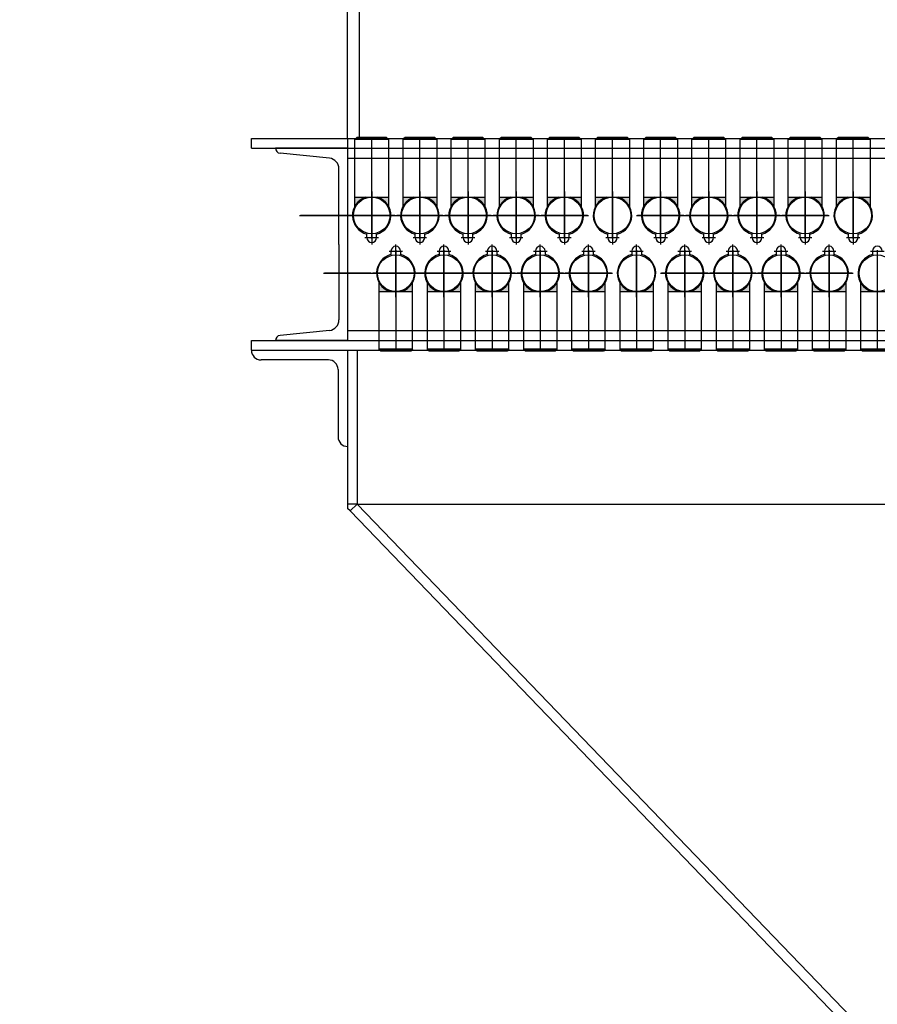
# Model space of a CAD drawing. Extents: x 244526 to 1567377, y -705792 to 506314.
# Drawn here: x 823434 to 824324, y -691042 to -690019 of the extents above; entities that cross this region are included whole.
import ezdxf

# ---------------------------------------------------------------- set-up
doc = ezdxf.new("R2010")
doc.units = 0
doc.header["$LTSCALE"] = 1000
doc.linetypes.add('CENTER', pattern=[50.800000000000004, 31.75, -6.349999999999999, 6.349999999999999, -6.349999999999999])
doc.linetypes.add('DASHED', pattern=[19.049999999999997, 12.7, -6.35])
doc.layers.get('Defpoints').update_dxf_attribs({"color": 8})
for name, color, linetype in [('3中心线层', 1, 'CENTER'), ('4虚线层', 6, 'DASHED'), ('设备线', 3, 'Continuous')]:
    doc.layers.add(name, color=color, linetype=linetype)
doc.layers.add('zj-尺寸', color=7, linetype='Continuous', lineweight=25)
doc.styles.add('DIM_FONT', font='SIMPLEX', dxfattribs={"width": 0.7, "bigfont": 'GBCBIG'})
doc.dimstyles.new('DIMN 100', dxfattribs={"dimtxt": 300, "dimasz": 1, "dimexe": 100, "dimexo": 50, "dimgap": 150, "dimtad": 1, "dimdec": 0, "dimzin": 0, "dimdsep": 46, "dimtxsty": 'DIM_FONT', "dimblk": '_DIMX', "dimcen": 0.09, "dimclrd": 256, "dimclre": 256, "dimclrt": 256, "dimadec": 0, "dimazin": 0, "dimtfac": 1, "dimtdec": 0, "dimtix": 1, "dimtmove": 2, "dimatfit": 3, "dimldrblk": '_DIMX', "dimfxl": 0, "dimtolj": 1, "dimtzin": 0, "dimarcsym": 0})

# ---------------------------------------------------------------- blocks, each defined once
blk = doc.blocks.new('_DIMX')
blk.add_line((-150, 0), (150, 0))
at = {"const_width": 50}
blk.add_lwpolyline([(-70, -70), (70, 70)], dxfattribs=at)
blk = doc.blocks.new('*D917')
at = {"lineweight": -2, "transparency": 16777216}
for p, q in [((39709.99993007352, -800.0002211413994), (38812.51672204376, -800.000221141399)), ((38912.51672204376, -799.0002211413992), (38912.51672204376, -798.0002211413992)), ((38912.51672204376, -800.0002211413992), (38912.51672204376, -1100.000221641519)), ((39712.20774588735, -1100.00022164152), (38812.51672204376, -1100.000221641519)), ((38912.51672204376, -1101.000221641519), (38912.51672204376, -1102.000221641519))]:
    blk.add_line(p, q, dxfattribs=at)
at = {"layer": 'Defpoints', "color": 0, "transparency": 16777216}
for p in [(39759.99993007352, -800.0002211413816, -1.518725496421616e-09), (38912.51672204376, -1100.000221641502), (39762.20774588735, -1100.000221641502, -1.518725496421616e-09)]:
    blk.add_point(p, dxfattribs=at)
at = {"lineweight": -2, "transparency": 16777216}
for p, rotation in [((38912.51672204376, -800.0002211413992), 270), ((38912.51672204376, -1100.000221641519), 89.99999999999999)]:
    blk.add_blockref('_DIMX', p, dxfattribs=dict(at, rotation=rotation))
at = {"transparency": 16777216, "insert": (38612.51672204375, -950.000221391459), "char_height": 300, "attachment_point": 5, "rotation": 89.99999999999999, "style": 'DIM_FONT'}
blk.add_mtext('\\A1;300', dxfattribs=at)
blk = doc.blocks.new('A$C41A06C2B')
at = {"layer": '设备线'}
h = blk.add_hatch(color=256, dxfattribs=at)
edge = h.paths.add_edge_path()
edge.add_line((39792.5, -1322.611516642035), (39792.5, -1311.010840935516))
edge.add_line((39792.5, -1311.010840935516), (39775, -1311.010840935516))
edge.add_ellipse((39775, -1330.010840935516), major_axis=(-13.43502884263163, 13.43502884263163), ratio=0.99999999999099, start_angle=247.9195421517685, end_angle=314.9999999997419, ccw=False)
edge = h.paths.add_edge_path()
edge.add_line((39757.5, -1311.010840935516), (39757.5, -1322.611516642035))
edge.add_ellipse((39775, -1330.010840935516), major_axis=(13.43502884263163, 13.43502884263163), ratio=0.9999999999909901, start_angle=45.000000000258126, end_angle=112.08045784823139, ccw=False)
edge.add_line((39775, -1311.010840935516), (39757.5, -1311.010840935516))
h = blk.add_hatch(color=256, dxfattribs=at)
edge = h.paths.add_edge_path()
edge.add_line((39842.5, -1322.611516642035), (39842.5, -1311.010840935516))
edge.add_line((39842.5, -1311.010840935516), (39825, -1311.010840935516))
edge.add_ellipse((39825, -1330.010840935516), major_axis=(-13.43502884263163, 13.43502884263163), ratio=0.99999999999099, start_angle=247.9195421517685, end_angle=314.9999999997419, ccw=False)
edge = h.paths.add_edge_path()
edge.add_line((39807.5, -1311.010840935516), (39807.5, -1322.611516642035))
edge.add_ellipse((39825, -1330.010840935516), major_axis=(13.43502884263163, 13.43502884263163), ratio=0.9999999999909901, start_angle=45.000000000258126, end_angle=112.08045784823139, ccw=False)
edge.add_line((39825, -1311.010840935516), (39807.5, -1311.010840935516))
h = blk.add_hatch(color=256, dxfattribs=at)
edge = h.paths.add_edge_path()
edge.add_line((39892.5, -1322.611516642035), (39892.5, -1311.010840935516))
edge.add_line((39892.5, -1311.010840935516), (39875, -1311.010840935516))
edge.add_ellipse((39875, -1330.010840935516), major_axis=(-13.43502884263163, 13.43502884263163), ratio=0.99999999999099, start_angle=247.9195421517685, end_angle=314.9999999997419, ccw=False)
edge = h.paths.add_edge_path()
edge.add_line((39857.5, -1311.010840935516), (39857.5, -1322.611516642035))
edge.add_ellipse((39875, -1330.010840935516), major_axis=(13.43502884263163, 13.43502884263163), ratio=0.9999999999909901, start_angle=45.000000000258126, end_angle=112.08045784823139, ccw=False)
edge.add_line((39875, -1311.010840935516), (39857.5, -1311.010840935516))
h = blk.add_hatch(color=256, dxfattribs=at)
edge = h.paths.add_edge_path()
edge.add_line((39942.49999999907, -1322.611516642035), (39942.49999999907, -1311.010840935516))
edge.add_line((39942.49999999907, -1311.010840935516), (39924.99999999907, -1311.010840935516))
edge.add_ellipse((39924.99999999907, -1330.010840935516), major_axis=(-13.43502884263163, 13.43502884263163), ratio=0.99999999999099, start_angle=247.9195421517685, end_angle=314.9999999997419, ccw=False)
edge = h.paths.add_edge_path()
edge.add_line((39907.49999999907, -1311.010840935516), (39907.49999999907, -1322.611516642035))
edge.add_ellipse((39924.99999999907, -1330.010840935516), major_axis=(13.43502884263163, 13.43502884263163), ratio=0.9999999999909901, start_angle=45.000000000258126, end_angle=112.08045784823139, ccw=False)
edge.add_line((39924.99999999907, -1311.010840935516), (39907.49999999907, -1311.010840935516))
h = blk.add_hatch(color=256, dxfattribs=at)
edge = h.paths.add_edge_path()
edge.add_line((39992.49999999907, -1322.611516642035), (39992.49999999907, -1311.010840935516))
edge.add_line((39992.49999999907, -1311.010840935516), (39974.99999999907, -1311.010840935516))
edge.add_ellipse((39974.99999999907, -1330.010840935516), major_axis=(-13.43502884263163, 13.43502884263163), ratio=0.99999999999099, start_angle=247.9195421517685, end_angle=314.9999999997419, ccw=False)
edge = h.paths.add_edge_path()
edge.add_line((39957.49999999907, -1311.010840935516), (39957.49999999907, -1322.611516642035))
edge.add_ellipse((39974.99999999907, -1330.010840935516), major_axis=(13.43502884263163, 13.43502884263163), ratio=0.9999999999909901, start_angle=45.000000000258126, end_angle=112.08045784823139, ccw=False)
edge.add_line((39974.99999999907, -1311.010840935516), (39957.49999999907, -1311.010840935516))
h = blk.add_hatch(color=256, dxfattribs=at)
edge = h.paths.add_edge_path()
edge.add_line((40042.49999999907, -1322.611516642035), (40042.49999999907, -1311.010840935516))
edge.add_line((40042.49999999907, -1311.010840935516), (40024.99999999907, -1311.010840935516))
edge.add_ellipse((40024.99999999907, -1330.010840935516), major_axis=(-13.43502884263163, 13.43502884263163), ratio=0.99999999999099, start_angle=247.9195421517685, end_angle=314.9999999997419, ccw=False)
edge = h.paths.add_edge_path()
edge.add_line((40007.49999999907, -1311.010840935516), (40007.49999999907, -1322.611516642035))
edge.add_ellipse((40024.99999999907, -1330.010840935516), major_axis=(13.43502884263163, 13.43502884263163), ratio=0.9999999999909901, start_angle=45.000000000258126, end_angle=112.08045784823139, ccw=False)
edge.add_line((40024.99999999907, -1311.010840935516), (40007.49999999907, -1311.010840935516))
h = blk.add_hatch(color=256, dxfattribs=at)
edge = h.paths.add_edge_path()
edge.add_line((40092.49999999907, -1322.611516642035), (40092.49999999907, -1311.010840935516))
edge.add_line((40092.49999999907, -1311.010840935516), (40074.99999999907, -1311.010840935516))
edge.add_ellipse((40074.99999999907, -1330.010840935516), major_axis=(-13.43502884263163, 13.43502884263163), ratio=0.99999999999099, start_angle=247.9195421517685, end_angle=314.9999999997419, ccw=False)
edge = h.paths.add_edge_path()
edge.add_line((40057.49999999907, -1311.010840935516), (40057.49999999907, -1322.611516642035))
edge.add_ellipse((40074.99999999907, -1330.010840935516), major_axis=(13.43502884263163, 13.43502884263163), ratio=0.9999999999909901, start_angle=45.000000000258126, end_angle=112.08045784823139, ccw=False)
edge.add_line((40074.99999999907, -1311.010840935516), (40057.49999999907, -1311.010840935516))
h = blk.add_hatch(color=256, dxfattribs=at)
edge = h.paths.add_edge_path()
edge.add_line((40142.49999999907, -1322.611516642035), (40142.49999999907, -1311.010840935516))
edge.add_line((40142.49999999907, -1311.010840935516), (40124.99999999907, -1311.010840935516))
edge.add_ellipse((40124.99999999907, -1330.010840935516), major_axis=(-13.43502884263163, 13.43502884263163), ratio=0.99999999999099, start_angle=247.9195421517685, end_angle=314.9999999997419, ccw=False)
edge = h.paths.add_edge_path()
edge.add_line((40107.49999999907, -1311.010840935516), (40107.49999999907, -1322.611516642035))
edge.add_ellipse((40124.99999999907, -1330.010840935516), major_axis=(13.43502884263163, 13.43502884263163), ratio=0.9999999999909901, start_angle=45.000000000258126, end_angle=112.08045784823139, ccw=False)
edge.add_line((40124.99999999907, -1311.010840935516), (40107.49999999907, -1311.010840935516))
h = blk.add_hatch(color=256, dxfattribs=at)
edge = h.paths.add_edge_path()
edge.add_line((40192.49999999907, -1322.611516642035), (40192.49999999907, -1311.010840935516))
edge.add_line((40192.49999999907, -1311.010840935516), (40174.99999999907, -1311.010840935516))
edge.add_ellipse((40174.99999999907, -1330.010840935516), major_axis=(-13.43502884263163, 13.43502884263163), ratio=0.99999999999099, start_angle=247.9195421517685, end_angle=314.9999999997419, ccw=False)
edge = h.paths.add_edge_path()
edge.add_line((40157.49999999907, -1311.010840935516), (40157.49999999907, -1322.611516642035))
edge.add_ellipse((40174.99999999907, -1330.010840935516), major_axis=(13.43502884263163, 13.43502884263163), ratio=0.9999999999909901, start_angle=45.000000000258126, end_angle=112.08045784823139, ccw=False)
edge.add_line((40174.99999999907, -1311.010840935516), (40157.49999999907, -1311.010840935516))
h = blk.add_hatch(color=256, dxfattribs=at)
edge = h.paths.add_edge_path()
edge.add_line((40242.49999999907, -1322.611516642035), (40242.49999999907, -1311.010840935516))
edge.add_line((40242.49999999907, -1311.010840935516), (40224.99999999907, -1311.010840935516))
edge.add_ellipse((40224.99999999907, -1330.010840935516), major_axis=(-13.43502884263163, 13.43502884263163), ratio=0.99999999999099, start_angle=247.9195421517685, end_angle=314.9999999997419, ccw=False)
edge = h.paths.add_edge_path()
edge.add_line((40207.49999999907, -1311.010840935516), (40207.49999999907, -1322.611516642035))
edge.add_ellipse((40224.99999999907, -1330.010840935516), major_axis=(13.43502884263163, 13.43502884263163), ratio=0.9999999999909901, start_angle=45.000000000258126, end_angle=112.08045784823139, ccw=False)
edge.add_line((40224.99999999907, -1311.010840935516), (40207.49999999907, -1311.010840935516))
h = blk.add_hatch(color=256, dxfattribs=at)
edge = h.paths.add_edge_path()
edge.add_line((40292.49999999907, -1322.611516642035), (40292.49999999907, -1311.010840935516))
edge.add_line((40292.49999999907, -1311.010840935516), (40274.99999999907, -1311.010840935516))
edge.add_ellipse((40274.99999999907, -1330.010840935516), major_axis=(-13.43502884263163, 13.43502884263163), ratio=0.99999999999099, start_angle=247.9195421517685, end_angle=314.9999999997419, ccw=False)
edge = h.paths.add_edge_path()
edge.add_line((40257.49999999907, -1311.010840935516), (40257.49999999907, -1322.611516642035))
edge.add_ellipse((40274.99999999907, -1330.010840935516), major_axis=(13.43502884263163, 13.43502884263163), ratio=0.9999999999909901, start_angle=45.000000000258126, end_angle=112.08045784823139, ccw=False)
edge.add_line((40274.99999999907, -1311.010840935516), (40257.49999999907, -1311.010840935516))
h = blk.add_hatch(color=256, dxfattribs=at)
h.paths.add_polyline_path([(39817.5, -1397.410165228765), (39817.5, -1409.010840935283), (39800, -1409.010840935283, 0.3013487426896396)])
h.paths.add_polyline_path([(39782.5, -1409.010840935283), (39782.5, -1397.410165228765, 0.3013487426896325), (39800, -1409.010840935283)])
h = blk.add_hatch(color=256, dxfattribs=at)
h.paths.add_polyline_path([(39867.49999999907, -1397.410165228765), (39867.49999999907, -1409.010840935283), (39849.99999999907, -1409.010840935283, 0.3013487426896396)])
h.paths.add_polyline_path([(39832.49999999907, -1409.010840935283), (39832.49999999907, -1397.410165228765, 0.3013487426896325), (39849.99999999907, -1409.010840935283)])
h = blk.add_hatch(color=256, dxfattribs=at)
h.paths.add_polyline_path([(39917.49999999907, -1397.410165228765), (39917.49999999907, -1409.010840935283), (39899.99999999907, -1409.010840935283, 0.3013487426896396)])
h.paths.add_polyline_path([(39882.49999999907, -1409.010840935283), (39882.49999999907, -1397.410165228765, 0.3013487426896325), (39899.99999999907, -1409.010840935283)])
h = blk.add_hatch(color=256, dxfattribs=at)
h.paths.add_polyline_path([(39967.49999999907, -1397.410165228765), (39967.49999999907, -1409.010840935283), (39949.99999999907, -1409.010840935283, 0.3013487426896396)])
h.paths.add_polyline_path([(39932.49999999907, -1409.010840935283), (39932.49999999907, -1397.410165228765, 0.3013487426896325), (39949.99999999907, -1409.010840935283)])
h = blk.add_hatch(color=256, dxfattribs=at)
h.paths.add_polyline_path([(40017.49999999907, -1397.410165228765), (40017.49999999907, -1409.010840935283), (39999.99999999907, -1409.010840935283, 0.3013487426896396)])
h.paths.add_polyline_path([(39982.49999999907, -1409.010840935283), (39982.49999999907, -1397.410165228765, 0.3013487426896325), (39999.99999999907, -1409.010840935283)])
h = blk.add_hatch(color=256, dxfattribs=at)
h.paths.add_polyline_path([(40067.49999999907, -1397.410165228765), (40067.49999999907, -1409.010840935283), (40049.99999999907, -1409.010840935283, 0.3013487426896396)])
h.paths.add_polyline_path([(40032.49999999907, -1409.010840935283), (40032.49999999907, -1397.410165228765, 0.3013487426896325), (40049.99999999907, -1409.010840935283)])
h = blk.add_hatch(color=256, dxfattribs=at)
h.paths.add_polyline_path([(40117.49999999907, -1397.410165228765), (40117.49999999907, -1409.010840935283), (40099.99999999907, -1409.010840935283, 0.3013487426896396)])
h.paths.add_polyline_path([(40082.49999999907, -1409.010840935283), (40082.49999999907, -1397.410165228765, 0.3013487426896325), (40099.99999999907, -1409.010840935283)])
h = blk.add_hatch(color=256, dxfattribs=at)
h.paths.add_polyline_path([(40167.49999999907, -1397.410165228765), (40167.49999999907, -1409.010840935283), (40149.99999999907, -1409.010840935283, 0.3013487426896396)])
h.paths.add_polyline_path([(40132.49999999907, -1409.010840935283), (40132.49999999907, -1397.410165228765, 0.3013487426896325), (40149.99999999907, -1409.010840935283)])
h = blk.add_hatch(color=256, dxfattribs=at)
h.paths.add_polyline_path([(40217.49999999907, -1397.410165228765), (40217.49999999907, -1409.010840935283), (40199.99999999907, -1409.010840935283, 0.3013487426896396)])
h.paths.add_polyline_path([(40182.49999999907, -1409.010840935283), (40182.49999999907, -1397.410165228765, 0.3013487426896325), (40199.99999999907, -1409.010840935283)])
h = blk.add_hatch(color=256, dxfattribs=at)
h.paths.add_polyline_path([(40267.49999999907, -1397.410165228765), (40267.49999999907, -1409.010840935283), (40249.99999999907, -1409.010840935283, 0.3013487426896396)])
h.paths.add_polyline_path([(40232.49999999907, -1409.010840935283), (40232.49999999907, -1397.410165228765, 0.3013487426896325), (40249.99999999907, -1409.010840935283)])
h = blk.add_hatch(color=256, dxfattribs=at)
h.paths.add_polyline_path([(40317.49999999907, -1397.410165228765), (40317.49999999907, -1409.010840935283), (40299.99999999907, -1409.010840935283, 0.3013487426896396)])
h.paths.add_polyline_path([(40282.49999999907, -1409.010840935283), (40282.49999999907, -1397.410165228765, 0.3013487426896325), (40299.99999999907, -1409.010840935283)])
at = {"color": 3}
blk.add_line((39760.01076265052, -1630.00075332413), (41240, -1630.00075332413, -1.433376086095614e-09), dxfattribs=at)
at = {"layer": '3中心线层'}
for p, q in [((39775, -1352.757372699678), (39775, -1249.010840935516)), ((39825, -1352.757372699678), (39825, -1249.010840935516)), ((39875, -1352.757372699678), (39875, -1249.010840935516)), ((39924.99999999907, -1352.757372699678), (39924.99999999907, -1249.010840935516)), ((39974.99999999907, -1352.757372699678), (39974.99999999907, -1249.010840935516)), ((40024.99999999907, -1352.757372699678), (40024.99999999907, -1249.010840935516)), ((40074.99999999907, -1352.757372699678), (40074.99999999907, -1249.010840935516)), ((40124.99999999907, -1352.757372699678), (40124.99999999907, -1249.010840935516)), ((40174.99999999907, -1352.757372699678), (40174.99999999907, -1249.010840935516)), ((40224.99999999907, -1352.757372699678), (40224.99999999907, -1249.010840935516)), ((40274.99999999907, -1352.757372699678), (40274.99999999907, -1249.010840935516)), ((39775.00000000093, -1305.010840935167), (39775.00000000093, -1355.010840935167)), ((39775, -1354.010840935516), (39775, -1306.010840935516)), ((39825.00000000093, -1305.010840935167), (39825.00000000093, -1355.010840935167)), ((39825, -1354.010840935516), (39825, -1306.010840935516)), ((39875.00000000093, -1305.010840935167), (39875.00000000093, -1355.010840935167)), ((39875, -1354.010840935516), (39875, -1306.010840935516)), ((39925, -1305.010840935167), (39925, -1355.010840935167)), ((39924.99999999907, -1354.010840935516), (39924.99999999907, -1306.010840935516)), ((39975, -1305.010840935167), (39975, -1355.010840935167)), ((39974.99999999907, -1354.010840935516), (39974.99999999907, -1306.010840935516)), ((40025, -1305.010840935167), (40025, -1355.010840935167)), ((40024.99999999907, -1354.010840935516), (40024.99999999907, -1306.010840935516)), ((40075, -1305.010840935167), (40075, -1355.010840935167)), ((40074.99999999907, -1354.010840935516), (40074.99999999907, -1306.010840935516)), ((40125, -1305.010840935167), (40125, -1355.010840935167)), ((40124.99999999907, -1354.010840935516), (40124.99999999907, -1306.010840935516)), ((40175, -1305.010840935167), (40175, -1355.010840935167)), ((40174.99999999907, -1354.010840935516), (40174.99999999907, -1306.010840935516)), ((40225, -1305.010840935167), (40225, -1355.010840935167)), ((40224.99999999907, -1354.010840935516), (40224.99999999907, -1306.010840935516)), ((40275, -1305.010840935167), (40275, -1355.010840935167)), ((40274.99999999907, -1354.010840935516), (40274.99999999907, -1306.010840935516)), ((39700, -1330.010840935167), (39750, -1330.010840935167)), ((39748.99999999907, -1330.010840935516), (39700.99999999907, -1330.010840935516)), ((39750, -1330.010840935167), (39900, -1330.010840935167)), ((39750.00000000093, -1330.010840935167), (39800.00000000093, -1330.010840935167)), ((39799, -1330.010840935516), (39751, -1330.010840935516)), ((39800.00000000093, -1330.010840935167), (39850.00000000093, -1330.010840935167)), ((39849, -1330.010840935516), (39801, -1330.010840935516)), ((39850.00000000093, -1330.010840935167), (39900.00000000093, -1330.010840935167)), ((39899, -1330.010840935516), (39851, -1330.010840935516)), ((39900, -1330.010840935167), (39950, -1330.010840935167)), ((39948.99999999907, -1330.010840935516), (39900.99999999907, -1330.010840935516)), ((39950, -1330.010840935167), (40000, -1330.010840935167)), ((39998.99999999907, -1330.010840935516), (39950.99999999907, -1330.010840935516)), ((40050, -1330.010840935167), (40100, -1330.010840935167)), ((40098.99999999907, -1330.010840935516), (40050.99999999907, -1330.010840935516)), ((40100, -1330.010840935167), (40150, -1330.010840935167)), ((40148.99999999907, -1330.010840935516), (40100.99999999907, -1330.010840935516)), ((40150, -1330.010840935167), (40200, -1330.010840935167)), ((40198.99999999907, -1330.010840935516), (40150.99999999907, -1330.010840935516)), ((40200, -1330.010840935167), (40250, -1330.010840935167)), ((40248.99999999907, -1330.010840935516), (40200.99999999907, -1330.010840935516)), ((39775.00000000093, -1346.010840935167), (39775.00000000093, -1360.010840935167)), ((39825.00000000093, -1346.010840935167), (39825.00000000093, -1360.010840935167)), ((39875.00000000093, -1346.010840935167), (39875.00000000093, -1360.010840935167)), ((39925, -1346.010840935167), (39925, -1360.010840935167)), ((39975, -1346.010840935167), (39975, -1360.010840935167)), ((40025, -1346.010840935167), (40025, -1360.010840935167)), ((40075, -1346.010840935167), (40075, -1360.010840935167)), ((40125, -1346.010840935167), (40125, -1360.010840935167)), ((40175, -1346.010840935167), (40175, -1360.010840935167)), ((40225, -1346.010840935167), (40225, -1360.010840935167)), ((40275, -1346.010840935167), (40275, -1360.010840935167)), ((39768.00000000093, -1353.010840935167), (39782.00000000093, -1353.010840935167)), ((39800.00000000093, -1374.010840935167), (39800.00000000093, -1360.010840935167)), ((39818.00000000093, -1353.010840935167), (39832.00000000093, -1353.010840935167)), ((39850, -1374.010840935167), (39850, -1360.010840935167)), ((39868.00000000093, -1353.010840935167), (39882.00000000093, -1353.010840935167)), ((39900, -1374.010840935167), (39900, -1360.010840935167)), ((39918, -1353.010840935167), (39932, -1353.010840935167)), ((39950, -1374.010840935167), (39950, -1360.010840935167)), ((39968, -1353.010840935167), (39982, -1353.010840935167)), ((40000, -1374.010840935167), (40000, -1360.010840935167)), ((40018, -1353.010840935167), (40032, -1353.010840935167)), ((40050, -1374.010840935167), (40050, -1360.010840935167)), ((40068, -1353.010840935167), (40082, -1353.010840935167)), ((40100, -1374.010840935167), (40100, -1360.010840935167)), ((40118, -1353.010840935167), (40132, -1353.010840935167)), ((40150, -1374.010840935167), (40150, -1360.010840935167)), ((40168, -1353.010840935167), (40182, -1353.010840935167)), ((40200, -1374.010840935167), (40200, -1360.010840935167)), ((40218, -1353.010840935167), (40232, -1353.010840935167)), ((40250, -1374.010840935167), (40250, -1360.010840935167)), ((40268, -1353.010840935167), (40282, -1353.010840935167)), ((39793.00000000093, -1367.010840935167), (39807.00000000093, -1367.010840935167)), ((39800.00000000093, -1415.010840935167), (39800.00000000093, -1365.010840935167)), ((39800, -1366.010840935283), (39800, -1414.010840935283)), ((39800, -1367.264309171122), (39800, -1471.010840935283)), ((39843, -1367.010840935167), (39857, -1367.010840935167)), ((39850, -1415.010840935167), (39850, -1365.010840935167)), ((39849.99999999907, -1366.010840935283), (39849.99999999907, -1414.010840935283)), ((39849.99999999907, -1367.264309171122), (39849.99999999907, -1471.010840935283)), ((39893, -1367.010840935167), (39907, -1367.010840935167)), ((39900, -1415.010840935167), (39900, -1365.010840935167)), ((39899.99999999907, -1366.010840935283), (39899.99999999907, -1414.010840935283)), ((39899.99999999907, -1367.264309171122), (39899.99999999907, -1471.010840935283)), ((39943, -1367.010840935167), (39957, -1367.010840935167)), ((39950, -1415.010840935167), (39950, -1365.010840935167)), ((39949.99999999907, -1366.010840935283), (39949.99999999907, -1414.010840935283)), ((39949.99999999907, -1367.264309171122), (39949.99999999907, -1471.010840935283)), ((39993, -1367.010840935167), (40007, -1367.010840935167)), ((40000, -1415.010840935167), (40000, -1365.010840935167)), ((39999.99999999907, -1366.010840935283), (39999.99999999907, -1414.010840935283)), ((39999.99999999907, -1367.264309171122), (39999.99999999907, -1471.010840935283)), ((40043, -1367.010840935167), (40057, -1367.010840935167)), ((40050, -1415.010840935167), (40050, -1365.010840935167)), ((40049.99999999907, -1366.010840935283), (40049.99999999907, -1414.010840935283)), ((40049.99999999907, -1367.264309171122), (40049.99999999907, -1471.010840935283)), ((40093, -1367.010840935167), (40107, -1367.010840935167)), ((40100, -1415.010840935167), (40100, -1365.010840935167)), ((40099.99999999907, -1366.010840935283), (40099.99999999907, -1414.010840935283)), ((40099.99999999907, -1367.264309171122), (40099.99999999907, -1471.010840935283)), ((40143, -1367.010840935167), (40157, -1367.010840935167)), ((40150, -1415.010840935167), (40150, -1365.010840935167)), ((40149.99999999907, -1366.010840935283), (40149.99999999907, -1414.010840935283)), ((40149.99999999907, -1367.264309171122), (40149.99999999907, -1471.010840935283)), ((40193, -1367.010840935167), (40207, -1367.010840935167)), ((40200, -1415.010840935167), (40200, -1365.010840935167)), ((40199.99999999907, -1366.010840935283), (40199.99999999907, -1414.010840935283)), ((40199.99999999907, -1367.264309171122), (40199.99999999907, -1471.010840935283)), ((40243, -1367.010840935167), (40257, -1367.010840935167)), ((40250, -1415.010840935167), (40250, -1365.010840935167)), ((40249.99999999907, -1366.010840935283), (40249.99999999907, -1414.010840935283)), ((40249.99999999907, -1367.264309171122), (40249.99999999907, -1471.010840935283)), ((40293, -1367.010840935167), (40307, -1367.010840935167)), ((40299.99999999907, -1366.010840935283), (40299.99999999907, -1414.010840935283)), ((40299.99999999907, -1367.264309171122), (40299.99999999907, -1471.010840935283)), ((39725, -1390.010840935167), (39775, -1390.010840935167)), ((39773.99999999907, -1390.010840935283), (39725.99999999907, -1390.010840935283)), ((39775, -1390.010840935167), (39925, -1390.010840935167)), ((39923.99999999907, -1390.010840935283), (39775.99999999907, -1390.010840935283)), ((39925, -1390.010840935167), (39975, -1390.010840935167)), ((39973.99999999907, -1390.010840935283), (39925.99999999907, -1390.010840935283)), ((39975, -1390.010840935167), (40025, -1390.010840935167)), ((40023.99999999907, -1390.010840935283), (39975.99999999907, -1390.010840935283)), ((40075, -1390.010840935167), (40125, -1390.010840935167)), ((40123.99999999907, -1390.010840935283), (40075.99999999907, -1390.010840935283)), ((40125, -1390.010840935167), (40175, -1390.010840935167)), ((40173.99999999907, -1390.010840935283), (40125.99999999907, -1390.010840935283)), ((40175, -1390.010840935167), (40225, -1390.010840935167)), ((40223.99999999907, -1390.010840935283), (40175.99999999907, -1390.010840935283)), ((40225, -1390.010840935167), (40275, -1390.010840935167)), ((40273.99999999907, -1390.010840935283), (40225.99999999907, -1390.010840935283))]:
    blk.add_line(p, q, dxfattribs=at)
at = {"layer": '4虚线层'}
blk.add_line((39762.20774588734, -1250.010840936913), (39762.20774588734, -1100.010840935051), dxfattribs=at)
at = {"layer": 'zj-尺寸', "color": 3}
for p, q in [((39750, -1470.010840932839), (39750, -1630.010840932839)), ((39760, -1470.010840932839), (39760, -1630.010840932839)), ((39760, -1630.010840933071), (39750, -1630.010840933071)), ((39750, -1630.010840933071), (39750, -1634.267656718032)), ((39752.70382425375, -1636.849394835415), (39750, -1634.267656718032)), ((39760, -1630.010840933071), (39752.70382425375, -1636.849394835415)), ((39760, -1630.010840932839), (40450.07120103389, -2346.450042901561)), ((39752.70382425375, -1636.849394835299), (40434.55845777458, -2345.092853726121))]:
    blk.add_line(p, q, dxfattribs=at)
at = {"layer": '设备线'}
for p, q in [((39750, -1250.010840936913), (39750, -1100.010840935051)), ((39649.99999999627, -1250.010840936913), (41350, -1250.010840936913)), ((39649.99999999627, -1260.010840935051), (39649.99999999627, -1250.010840936913)), ((39649.99999999627, -1250.010840936913), (41350, -1250.010840936913)), ((39750, -1250.010840936913), (39750, -1460.010840935051)), ((39757.5, -1251.010840935516), (39759.5, -1249.010840935516)), ((39757.5, -1322.611516642035), (39757.5, -1251.010840935516)), ((39792.5, -1251.010840935516), (39757.5, -1251.010840935516)), ((39790.5, -1249.010840935516), (39759.5, -1249.010840935516)), ((39792.5, -1251.010840935516), (39790.5, -1249.010840935516)), ((39792.5, -1251.010840935516), (39792.5, -1322.611516642035)), ((39807.5, -1251.010840935516), (39809.5, -1249.010840935516)), ((39807.5, -1322.611516642035), (39807.5, -1251.010840935516)), ((39842.5, -1251.010840935516), (39807.5, -1251.010840935516)), ((39840.5, -1249.010840935516), (39809.5, -1249.010840935516)), ((39842.5, -1251.010840935516), (39840.5, -1249.010840935516)), ((39842.5, -1251.010840935516), (39842.5, -1322.611516642035)), ((39857.5, -1251.010840935516), (39859.5, -1249.010840935516)), ((39857.5, -1322.611516642035), (39857.5, -1251.010840935516)), ((39892.5, -1251.010840935516), (39857.5, -1251.010840935516)), ((39890.5, -1249.010840935516), (39859.5, -1249.010840935516)), ((39892.5, -1251.010840935516), (39890.5, -1249.010840935516)), ((39892.5, -1251.010840935516), (39892.5, -1322.611516642035)), ((39907.49999999907, -1251.010840935516), (39909.49999999907, -1249.010840935516)), ((39907.49999999907, -1322.611516642035), (39907.49999999907, -1251.010840935516)), ((39942.49999999907, -1251.010840935516), (39907.49999999907, -1251.010840935516)), ((39940.49999999907, -1249.010840935516), (39909.49999999907, -1249.010840935516)), ((39942.49999999907, -1251.010840935516), (39940.49999999907, -1249.010840935516)), ((39942.49999999907, -1251.010840935516), (39942.49999999907, -1322.611516642035)), ((39957.49999999907, -1251.010840935516), (39959.49999999907, -1249.010840935516)), ((39957.49999999907, -1322.611516642035), (39957.49999999907, -1251.010840935516)), ((39992.49999999907, -1251.010840935516), (39957.49999999907, -1251.010840935516)), ((39990.49999999907, -1249.010840935516), (39959.49999999907, -1249.010840935516)), ((39992.49999999907, -1251.010840935516), (39990.49999999907, -1249.010840935516)), ((39992.49999999907, -1251.010840935516), (39992.49999999907, -1322.611516642035)), ((40007.49999999907, -1251.010840935516), (40009.49999999907, -1249.010840935516)), ((40007.49999999907, -1322.611516642035), (40007.49999999907, -1251.010840935516)), ((40042.49999999907, -1251.010840935516), (40007.49999999907, -1251.010840935516)), ((40040.49999999907, -1249.010840935516), (40009.49999999907, -1249.010840935516)), ((40042.49999999907, -1251.010840935516), (40040.49999999907, -1249.010840935516)), ((40042.49999999907, -1251.010840935516), (40042.49999999907, -1322.611516642035)), ((40057.49999999907, -1251.010840935516), (40059.49999999907, -1249.010840935516)), ((40057.49999999907, -1322.611516642035), (40057.49999999907, -1251.010840935516)), ((40092.49999999907, -1251.010840935516), (40057.49999999907, -1251.010840935516)), ((40090.49999999907, -1249.010840935516), (40059.49999999907, -1249.010840935516)), ((40092.49999999907, -1251.010840935516), (40090.49999999907, -1249.010840935516)), ((40092.49999999907, -1251.010840935516), (40092.49999999907, -1322.611516642035)), ((40107.49999999907, -1251.010840935516), (40109.49999999907, -1249.010840935516)), ((40107.49999999907, -1322.611516642035), (40107.49999999907, -1251.010840935516)), ((40142.49999999907, -1251.010840935516), (40107.49999999907, -1251.010840935516)), ((40140.49999999907, -1249.010840935516), (40109.49999999907, -1249.010840935516)), ((40142.49999999907, -1251.010840935516), (40140.49999999907, -1249.010840935516)), ((40142.49999999907, -1251.010840935516), (40142.49999999907, -1322.611516642035)), ((40157.49999999907, -1251.010840935516), (40159.49999999907, -1249.010840935516)), ((40157.49999999907, -1322.611516642035), (40157.49999999907, -1251.010840935516)), ((40192.49999999907, -1251.010840935516), (40157.49999999907, -1251.010840935516)), ((40190.49999999907, -1249.010840935516), (40159.49999999907, -1249.010840935516)), ((40192.49999999907, -1251.010840935516), (40190.49999999907, -1249.010840935516)), ((40192.49999999907, -1251.010840935516), (40192.49999999907, -1322.611516642035)), ((40207.49999999907, -1251.010840935516), (40209.49999999907, -1249.010840935516)), ((40207.49999999907, -1322.611516642035), (40207.49999999907, -1251.010840935516)), ((40242.49999999907, -1251.010840935516), (40207.49999999907, -1251.010840935516)), ((40240.49999999907, -1249.010840935516), (40209.49999999907, -1249.010840935516)), ((40242.49999999907, -1251.010840935516), (40240.49999999907, -1249.010840935516)), ((40242.49999999907, -1251.010840935516), (40242.49999999907, -1322.611516642035)), ((40257.49999999907, -1251.010840935516), (40259.49999999907, -1249.010840935516)), ((40257.49999999907, -1322.611516642035), (40257.49999999907, -1251.010840935516)), ((40292.49999999907, -1251.010840935516), (40257.49999999907, -1251.010840935516)), ((40290.49999999907, -1249.010840935516), (40259.49999999907, -1249.010840935516)), ((40292.49999999907, -1251.010840935516), (40290.49999999907, -1249.010840935516)), ((40292.49999999907, -1251.010840935516), (40292.49999999907, -1322.611516642035)), ((39649.99999999627, -1260.010840935051), (41350, -1260.010840935051)), ((39750, -1260.010840935051), (39675, -1260.010840935051)), ((39731.09442762844, -1270.597180705401), (39679.95278618485, -1265.483551144949)), ((39792.50000000093, -1260.010840935167), (39807.50000000093, -1260.010840935167)), ((39842.50000000093, -1260.010840935167), (39857.50000000093, -1260.010840935167)), ((39892.5, -1260.010840935167), (39907.5, -1260.010840935167)), ((39942.5, -1260.010840935167), (39957.5, -1260.010840935167)), ((39992.5, -1260.010840935167), (40007.5, -1260.010840935167)), ((40042.5, -1260.010840935167), (40057.5, -1260.010840935167)), ((40092.5, -1260.010840935167), (40107.5, -1260.010840935167)), ((40142.5, -1260.010840935167), (40157.5, -1260.010840935167)), ((40192.5, -1260.010840935167), (40207.5, -1260.010840935167)), ((40242.5, -1260.010840935167), (40257.5, -1260.010840935167)), ((40292.5, -1260.010840935167), (40307.5, -1260.010840935167)), ((39750, -1270.597180705168), (41249.99999999953, -1270.597180705168)), ((39741, -1360.010840935051), (39741, -1281.542601124733)), ((39757.5, -1311.010840935516), (39792.5, -1311.010840935516)), ((39807.5, -1311.010840935516), (39842.5, -1311.010840935516)), ((39857.5, -1311.010840935516), (39892.5, -1311.010840935516)), ((39907.49999999907, -1311.010840935516), (39942.49999999907, -1311.010840935516)), ((39957.49999999907, -1311.010840935516), (39992.49999999907, -1311.010840935516)), ((40007.49999999907, -1311.010840935516), (40042.49999999907, -1311.010840935516)), ((40057.49999999907, -1311.010840935516), (40092.49999999907, -1311.010840935516)), ((40107.49999999907, -1311.010840935516), (40142.49999999907, -1311.010840935516)), ((40157.49999999907, -1311.010840935516), (40192.49999999907, -1311.010840935516)), ((40207.49999999907, -1311.010840935516), (40242.49999999907, -1311.010840935516)), ((40257.49999999907, -1311.010840935516), (40292.49999999907, -1311.010840935516)), ((39770.00000000093, -1353.010840935167), (39770.00000000093, -1349.375757666305)), ((39780.00000000093, -1353.010840935167), (39780.00000000093, -1349.375757666305)), ((39820.00000000093, -1353.010840935167), (39820.00000000093, -1349.375757666305)), ((39830.00000000093, -1353.010840935167), (39830.00000000093, -1349.375757666305)), ((39870.00000000093, -1353.010840935167), (39870.00000000093, -1349.375757666305)), ((39880.00000000093, -1353.010840935167), (39880.00000000093, -1349.375757666305)), ((39920, -1353.010840935167), (39920, -1349.375757666305)), ((39930, -1353.010840935167), (39930, -1349.375757666305)), ((39970, -1353.010840935167), (39970, -1349.375757666305)), ((39980, -1353.010840935167), (39980, -1349.375757666305)), ((40020, -1353.010840935167), (40020, -1349.375757666305)), ((40030, -1353.010840935167), (40030, -1349.375757666305)), ((40070, -1353.010840935167), (40070, -1349.375757666305)), ((40080, -1353.010840935167), (40080, -1349.375757666305)), ((40120, -1353.010840935167), (40120, -1349.375757666305)), ((40130, -1353.010840935167), (40130, -1349.375757666305)), ((40170, -1353.010840935167), (40170, -1349.375757666305)), ((40180, -1353.010840935167), (40180, -1349.375757666305)), ((40220, -1353.010840935167), (40220, -1349.375757666305)), ((40230, -1353.010840935167), (40230, -1349.375757666305)), ((40270, -1353.010840935167), (40270, -1349.375757666305)), ((40280, -1353.010840935167), (40280, -1349.375757666305)), ((39741, -1360.010840935051), (39741, -1438.479080745368)), ((39795.00000000093, -1367.010840935167), (39795.00000000093, -1370.645924204495)), ((39805.00000000093, -1367.010840935167), (39805.00000000093, -1370.645924204495)), ((39845, -1367.010840935167), (39845, -1370.645924204495)), ((39855, -1367.010840935167), (39855, -1370.645924204495)), ((39895, -1367.010840935167), (39895, -1370.645924204495)), ((39905, -1367.010840935167), (39905, -1370.645924204495)), ((39945, -1367.010840935167), (39945, -1370.645924204495)), ((39955, -1367.010840935167), (39955, -1370.645924204495)), ((39995, -1367.010840935167), (39995, -1370.645924204495)), ((40005, -1367.010840935167), (40005, -1370.645924204495)), ((40045, -1367.010840935167), (40045, -1370.645924204495)), ((40055, -1367.010840935167), (40055, -1370.645924204495)), ((40095, -1367.010840935167), (40095, -1370.645924204495)), ((40105, -1367.010840935167), (40105, -1370.645924204495)), ((40145, -1367.010840935167), (40145, -1370.645924204495)), ((40155, -1367.010840935167), (40155, -1370.645924204495)), ((40195, -1367.010840935167), (40195, -1370.645924204495)), ((40205, -1367.010840935167), (40205, -1370.645924204495)), ((40245, -1367.010840935167), (40245, -1370.645924204495)), ((40255, -1367.010840935167), (40255, -1370.645924204495)), ((40295, -1367.010840935167), (40295, -1370.645924204495)), ((39782.5, -1397.410165228765), (39782.5, -1469.010840935283)), ((39817.5, -1469.010840935283), (39817.5, -1397.410165228765)), ((39832.49999999907, -1397.410165228765), (39832.49999999907, -1469.010840935283)), ((39867.49999999907, -1469.010840935283), (39867.49999999907, -1397.410165228765)), ((39882.49999999907, -1397.410165228765), (39882.49999999907, -1469.010840935283)), ((39917.49999999907, -1469.010840935283), (39917.49999999907, -1397.410165228765)), ((39932.49999999907, -1397.410165228765), (39932.49999999907, -1469.010840935283)), ((39967.49999999907, -1469.010840935283), (39967.49999999907, -1397.410165228765)), ((39982.49999999907, -1397.410165228765), (39982.49999999907, -1469.010840935283)), ((40017.49999999907, -1469.010840935283), (40017.49999999907, -1397.410165228765)), ((40032.49999999907, -1397.410165228765), (40032.49999999907, -1469.010840935283)), ((40067.49999999907, -1469.010840935283), (40067.49999999907, -1397.410165228765)), ((40082.49999999907, -1397.410165228765), (40082.49999999907, -1469.010840935283)), ((40117.49999999907, -1469.010840935283), (40117.49999999907, -1397.410165228765)), ((40132.49999999907, -1397.410165228765), (40132.49999999907, -1469.010840935283)), ((40167.49999999907, -1469.010840935283), (40167.49999999907, -1397.410165228765)), ((40182.49999999907, -1397.410165228765), (40182.49999999907, -1469.010840935283)), ((40217.49999999907, -1469.010840935283), (40217.49999999907, -1397.410165228765)), ((40232.49999999907, -1397.410165228765), (40232.49999999907, -1469.010840935283)), ((40267.49999999907, -1469.010840935283), (40267.49999999907, -1397.410165228765)), ((40282.49999999907, -1397.410165228765), (40282.49999999907, -1469.010840935283)), ((39782.5, -1409.010840935283), (39817.5, -1409.010840935283)), ((39832.49999999907, -1409.010840935283), (39867.49999999907, -1409.010840935283)), ((39882.49999999907, -1409.010840935283), (39917.49999999907, -1409.010840935283)), ((39932.49999999907, -1409.010840935283), (39967.49999999907, -1409.010840935283)), ((39982.49999999907, -1409.010840935283), (40017.49999999907, -1409.010840935283)), ((40032.49999999907, -1409.010840935283), (40067.49999999907, -1409.010840935283)), ((40082.49999999907, -1409.010840935283), (40117.49999999907, -1409.010840935283)), ((40132.49999999907, -1409.010840935283), (40167.49999999907, -1409.010840935283)), ((40182.49999999907, -1409.010840935283), (40217.49999999907, -1409.010840935283)), ((40232.49999999907, -1409.010840935283), (40267.49999999907, -1409.010840935283)), ((40282.49999999907, -1409.010840935283), (40317.49999999907, -1409.010840935283)), ((39731.09442762844, -1449.424501165166), (39679.95278618485, -1454.538130725152)), ((39750, -1449.424501165166), (41250, -1449.424501165282)), ((39649.99999999627, -1460.010840935051), (41350, -1460.010840935051)), ((39649.99999999627, -1470.010840933188), (39649.99999999627, -1460.010840935051)), ((39750, -1460.010840935051), (39675, -1460.010840935051)), ((39750, -1460.010840935051), (39882.5, -1460.010840935051)), ((39767.5, -1460.010840935167), (39882.5, -1460.010840935167)), ((39917.5, -1460.010840935167), (39932.5, -1460.010840935167)), ((39967.5, -1460.010840935167), (39982.5, -1460.010840935167)), ((40017.5, -1460.010840935167), (40032.5, -1460.010840935167)), ((40067.5, -1460.010840935167), (40082.5, -1460.010840935167)), ((40117.5, -1460.010840935167), (40132.5, -1460.010840935167)), ((40167.5, -1460.010840935167), (40182.5, -1460.010840935167)), ((40217.5, -1460.010840935167), (40232.5, -1460.010840935167)), ((40267.5, -1460.010840935167), (40282.5, -1460.010840935167)), ((39649.99999999627, -1470.010840933188), (41350, -1470.010840933188)), ((39782.5, -1469.010840935283), (39784.5, -1471.010840935283)), ((39817.5, -1469.010840935283), (39782.5, -1469.010840935283)), ((39815.5, -1471.010840935283), (39784.5, -1471.010840935283)), ((39817.5, -1469.010840935283), (39815.5, -1471.010840935283)), ((39832.49999999907, -1469.010840935283), (39834.49999999907, -1471.010840935283)), ((39867.49999999907, -1469.010840935283), (39832.49999999907, -1469.010840935283)), ((39865.49999999907, -1471.010840935283), (39834.49999999907, -1471.010840935283)), ((39867.49999999907, -1469.010840935283), (39865.49999999907, -1471.010840935283)), ((39882.49999999907, -1469.010840935283), (39884.49999999907, -1471.010840935283)), ((39917.49999999907, -1469.010840935283), (39882.49999999907, -1469.010840935283)), ((39915.49999999907, -1471.010840935283), (39884.49999999907, -1471.010840935283)), ((39917.49999999907, -1469.010840935283), (39915.49999999907, -1471.010840935283)), ((39932.49999999907, -1469.010840935283), (39934.49999999907, -1471.010840935283)), ((39967.49999999907, -1469.010840935283), (39932.49999999907, -1469.010840935283)), ((39965.49999999907, -1471.010840935283), (39934.49999999907, -1471.010840935283)), ((39967.49999999907, -1469.010840935283), (39965.49999999907, -1471.010840935283)), ((39982.49999999907, -1469.010840935283), (39984.49999999907, -1471.010840935283)), ((40017.49999999907, -1469.010840935283), (39982.49999999907, -1469.010840935283)), ((40015.49999999907, -1471.010840935283), (39984.49999999907, -1471.010840935283)), ((40017.49999999907, -1469.010840935283), (40015.49999999907, -1471.010840935283)), ((40032.49999999907, -1469.010840935283), (40034.49999999907, -1471.010840935283)), ((40067.49999999907, -1469.010840935283), (40032.49999999907, -1469.010840935283)), ((40065.49999999907, -1471.010840935283), (40034.49999999907, -1471.010840935283)), ((40067.49999999907, -1469.010840935283), (40065.49999999907, -1471.010840935283)), ((40082.49999999907, -1469.010840935283), (40084.49999999907, -1471.010840935283)), ((40117.49999999907, -1469.010840935283), (40082.49999999907, -1469.010840935283)), ((40115.49999999907, -1471.010840935283), (40084.49999999907, -1471.010840935283)), ((40117.49999999907, -1469.010840935283), (40115.49999999907, -1471.010840935283)), ((40132.49999999907, -1469.010840935283), (40134.49999999907, -1471.010840935283)), ((40167.49999999907, -1469.010840935283), (40132.49999999907, -1469.010840935283)), ((40165.49999999907, -1471.010840935283), (40134.49999999907, -1471.010840935283)), ((40167.49999999907, -1469.010840935283), (40165.49999999907, -1471.010840935283)), ((40182.49999999907, -1469.010840935283), (40184.49999999907, -1471.010840935283)), ((40217.49999999907, -1469.010840935283), (40182.49999999907, -1469.010840935283)), ((40215.49999999907, -1471.010840935283), (40184.49999999907, -1471.010840935283)), ((40217.49999999907, -1469.010840935283), (40215.49999999907, -1471.010840935283)), ((40232.49999999907, -1469.010840935283), (40234.49999999907, -1471.010840935283)), ((40267.49999999907, -1469.010840935283), (40232.49999999907, -1469.010840935283)), ((40265.49999999907, -1471.010840935283), (40234.49999999907, -1471.010840935283)), ((40267.49999999907, -1469.010840935283), (40265.49999999907, -1471.010840935283)), ((40282.49999999907, -1469.010840935283), (40284.49999999907, -1471.010840935283)), ((40317.49999999907, -1469.010840935283), (40282.49999999907, -1469.010840935283)), ((40315.49999999907, -1471.010840935283), (40284.49999999907, -1471.010840935283)), ((39730.0105544962, -1480.015807133517, -1.433376086095625e-09), (39660.02020619996, -1480.031047133147, -1.433376086095625e-09)), ((39740.01273186132, -1490.014560119598, -1.433376086095625e-09), (39740.0214585755, -1560.008735238924, -1.433376086095625e-09))]:
    blk.add_line(p, q, dxfattribs=at)
for centre in [(39775, -1330.010840935516), (39825, -1330.010840935516), (39875, -1330.010840935516), (39924.99999999907, -1330.010840935516), (39974.99999999907, -1330.010840935516), (40024.99999999907, -1330.010840935516), (40074.99999999907, -1330.010840935516), (40124.99999999907, -1330.010840935516), (40174.99999999907, -1330.010840935516), (40224.99999999907, -1330.010840935516), (40274.99999999907, -1330.010840935516), (39800, -1390.010840935283), (39849.99999999907, -1390.010840935283), (39899.99999999907, -1390.010840935283), (39949.99999999907, -1390.010840935283), (39999.99999999907, -1390.010840935283), (40049.99999999907, -1390.010840935283), (40099.99999999907, -1390.010840935283), (40149.99999999907, -1390.010840935283), (40199.99999999907, -1390.010840935283), (40249.99999999907, -1390.010840935283), (40299.99999999907, -1390.010840935283)]:
    blk.add_circle(centre, 19, dxfattribs=at)
for centre, radius, start, end in [((39680.5, -1260.010840935051), 5.5, 180, 264.2899998024949), ((39730, -1281.542601124733), 11, 0, 84.28999980249483), ((39775.00000000093, -1330.010840935167), 20, 108.1948722847457, 255.5224878141422), ((39775.00000000093, -1330.010840935167), 20, 284.4775121858578, 71.80512771525424), ((39825.00000000093, -1330.010840935167), 20, 108.1948722847457, 255.5224878141422), ((39825.00000000093, -1330.010840935167), 20, 284.4775121858578, 71.80512771525424), ((39875.00000000093, -1330.010840935167), 20, 108.1948722847457, 255.5224878141422), ((39875.00000000093, -1330.010840935167), 20, 284.4775121858578, 71.80512771525424), ((39925, -1330.010840935167), 20, 108.1948722847457, 255.5224878141422), ((39925, -1330.010840935167), 20, 284.4775121858578, 71.80512771525424), ((39975, -1330.010840935167), 20, 108.1948722847457, 255.5224878141422), ((39975, -1330.010840935167), 20, 284.4775121858578, 71.80512771525424), ((40025, -1330.010840935167), 20, 108.1948722847457, 255.5224878141422), ((40025, -1330.010840935167), 20, 284.4775121858578, 71.80512771525424), ((40075, -1330.010840935167), 20, 108.1948722847457, 255.5224878141422), ((40075, -1330.010840935167), 20, 284.4775121858578, 71.80512771525424), ((40125, -1330.010840935167), 20, 108.1948722847457, 255.5224878141422), ((40125, -1330.010840935167), 20, 284.4775121858578, 71.80512771525424), ((40175, -1330.010840935167), 20, 108.1948722847457, 255.5224878141422), ((40175, -1330.010840935167), 20, 284.4775121858578, 71.80512771525424), ((40225, -1330.010840935167), 20, 108.1948722847457, 255.5224878141422), ((40225, -1330.010840935167), 20, 284.4775121858578, 71.80512771525424), ((40275, -1330.010840935167), 20, 108.1948722847457, 255.5224878141422), ((40275, -1330.010840935167), 20, 284.4775121858578, 71.80512771525424), ((39775.00000000093, -1353.010840935167), 5, 180, 0), ((39825.00000000093, -1353.010840935167), 5, 180, 0), ((39875.00000000093, -1353.010840935167), 5, 180, 0), ((39925, -1353.010840935167), 5, 180, 0), ((39975, -1353.010840935167), 5, 180, 0), ((40025, -1353.010840935167), 5, 180, 0), ((40075, -1353.010840935167), 5, 180, 0), ((40125, -1353.010840935167), 5, 180, 0), ((40175, -1353.010840935167), 5, 180, 0), ((40225, -1353.010840935167), 5, 180, 0), ((40275, -1353.010840935167), 5, 180, 0), ((39800.00000000093, -1367.010840935167), 5, 0, 180), ((39850, -1367.010840935167), 5, 0, 180), ((39900, -1367.010840935167), 5, 0, 180), ((39950, -1367.010840935167), 5, 0, 180), ((40000, -1367.010840935167), 5, 0, 180), ((40050, -1367.010840935167), 5, 0, 180), ((40100, -1367.010840935167), 5, 0, 180), ((40150, -1367.010840935167), 5, 0, 180), ((40200, -1367.010840935167), 5, 0, 180), ((40250, -1367.010840935167), 5, 0, 180), ((40300, -1367.010840935167), 5, 0, 180), ((39800.00000000093, -1390.010840935167), 20, 104.4775121858578, 251.8051277152543), ((39800.00000000093, -1390.010840935167), 20, 288.1948722847458, 75.5224878141422), ((39850, -1390.010840935167), 20, 104.4775121858578, 251.8051277152543), ((39850, -1390.010840935167), 20, 288.1948722847458, 75.5224878141422), ((39900, -1390.010840935167), 20, 104.4775121858578, 251.8051277152543), ((39900, -1390.010840935167), 20, 288.1948722847458, 75.5224878141422), ((39950, -1390.010840935167), 20, 104.4775121858578, 251.8051277152543), ((39950, -1390.010840935167), 20, 288.1948722847458, 75.5224878141422), ((40000, -1390.010840935167), 20, 104.4775121858578, 251.8051277152543), ((40000, -1390.010840935167), 20, 288.1948722847458, 75.5224878141422), ((40050, -1390.010840935167), 20, 104.4775121858578, 251.8051277152543), ((40050, -1390.010840935167), 20, 288.1948722847458, 75.5224878141422), ((40100, -1390.010840935167), 20, 104.4775121858578, 251.8051277152543), ((40100, -1390.010840935167), 20, 288.1948722847458, 75.5224878141422), ((40150, -1390.010840935167), 20, 104.4775121858578, 251.8051277152543), ((40150, -1390.010840935167), 20, 288.1948722847458, 75.5224878141422), ((40200, -1390.010840935167), 20, 104.4775121858578, 251.8051277152543), ((40200, -1390.010840935167), 20, 288.1948722847458, 75.5224878141422), ((40250, -1390.010840935167), 20, 104.4775121858578, 251.8051277152543), ((40250, -1390.010840935167), 20, 288.1948722847458, 75.5224878141422), ((40300, -1390.010840935167), 20, 104.4775121858578, 251.8051277152543), ((39730, -1438.479080745368), 11, 275.7100001975052, 0), ((39680.5, -1460.010840935051), 5.5, 95.71000019750515, 180), ((39660.02020619996, -1470.010840933188, -1.433376086095625e-09), 10.02020620001021, 180, 270), ((39730.01273193955, -1490.015806896961, -1.433376086095625e-09), 10, 0.00714352411689091, 90.0124758742267), ((39750.02356426045, -1560.008735238924, -1.433376086095625e-09), 10.00210568426179, 180, 270)]:
    blk.add_arc(centre, radius, start, end, dxfattribs=at)
at = {"color": 0}
blk.add_linear_dim(base=(40500, 1619.033925808268), p1=(38349.99752805242, -2121.532028485672), p2=(40500, 1206.215233316529), dimstyle='DIMN 100', dxfattribs=at).render()
at = {"color": 7}
dim = blk.add_linear_dim(base=(38912.51672204376, -1100.000221641502), p1=(39759.99993007351, -800.0002211413812, -1.518725496421616e-09), p2=(39762.20774588734, -1100.000221641501, -1.518725496421616e-09), angle=90, dimstyle='DIMN 100', dxfattribs=at)
dim.commit()
dim.dimension.update_dxf_attribs({"geometry": '*D917', "text_midpoint": (38612.51672204375, -950.0002213914528)})

msp = doc.modelspace()

# ---------------------------------------------------------------- block references
msp.add_blockref('A$C41A06C2B', (784024.165368896, -688892.4231360047))

doc.saveas('drawing.dxf')
